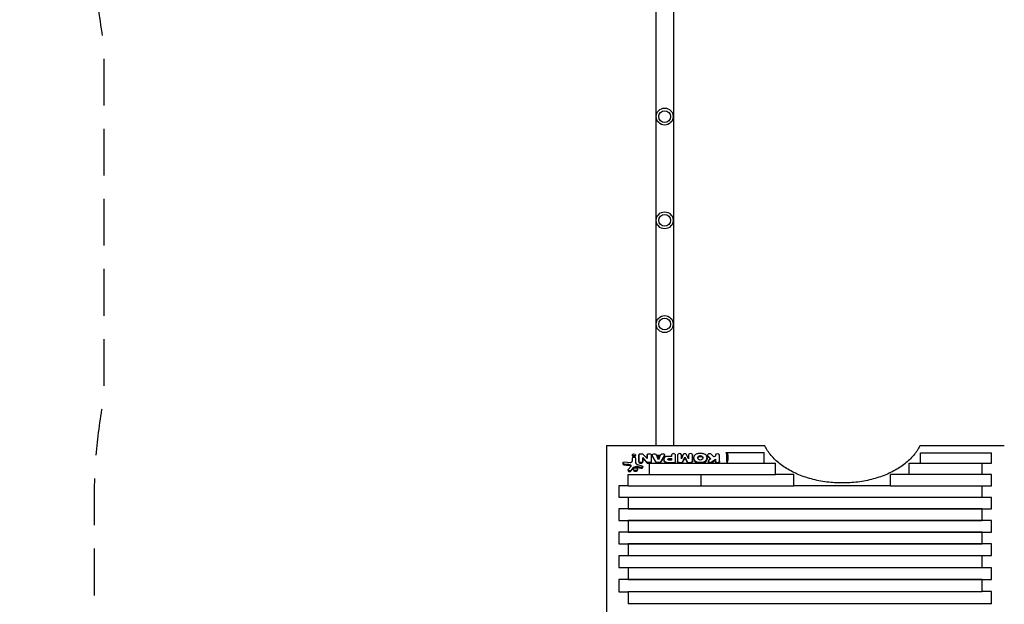
# Model space of a CAD drawing. Units: millimetres. Extents: x -2519 to 4089, y -4372 to 4296.
# Drawn here: x -2519 to 159, y -279 to 1311 of the extents above; entities that cross this region are included whole.
import ezdxf

# ---------------------------------------------------------------- set-up
doc = ezdxf.new("R2010")
doc.units = ezdxf.units.MM
doc.header["$LTSCALE"] = 20
doc.linetypes.add('HIDDEN', pattern=[9.525, 6.35, -3.175])
doc.layers.add('2d', color=230, linetype='Continuous')
doc.layers.add('AS-Safetyzone', color=5, linetype='HIDDEN')

msp = doc.modelspace()

# ---------------------------------------------------------------- linework, layer by layer
at = {"layer": '2d'}
for p, q in [((-789.2, 1426.2), (-789.2, 152.5)), ((-740.9, 1426.2), (-740.9, 152.5)), ((-923.6, 152.5), (-923.6, -917.5)), ((-923.6, 152.5), (-492.8, 152.5)), ((-597.6, 132.9), (-597.6, 134.1)), ((-597.6, 134.1), (-494.2, 134.1)), ((-494.2, 104.7), (-494.2, 134.1)), ((-71.3, 152.5), (158.5, 152.5)), ((-873.4, 108.3), (-859.1, 106.9)), ((-853.2, 127.7), (-853.2, 125.8)), ((-853.2, 118.8), (-853.2, 110.2)), ((-844.2, 127.7), (-844.2, 125.8)), ((-844.2, 118.4), (-844.2, 106)), ((-844.2, 118.4), (-844.2, 116.5)), ((-835.5, 127.9), (-835.5, 125.9)), ((-835.5, 110), (-835.5, 127.9)), ((-824.6, 120.1), (-824.6, 118.1)), ((-824.6, 120.1), (-824.6, 110)), ((-814.1, 108.4), (-824.6, 120.1)), ((-823.2, 128.8), (-812.9, 118)), ((-812.9, 127.2), (-812.9, 125.2)), ((-812.9, 118), (-812.9, 127.1)), ((-801.9, 127.2), (-801.9, 127.1)), ((-801.9, 127.1), (-801.9, 110.1)), ((-801.9, 109.9), (-801.9, 108)), ((-799.1, 127.2), (-799.1, 125.2)), ((-789.7, 110.1), (-798.9, 126.1)), ((-789.7, 110.1), (-789.7, 108.1)), ((-788.3, 127.2), (-788.3, 127.1)), ((-788.3, 127.1), (-776, 127.1)), ((-786.3, 122.6), (-778.3, 122.6)), ((-782.3, 114.3), (-786.3, 122.6)), ((-785.4, 120.6), (-779.2, 120.6)), ((-778.3, 122.6), (-782.3, 114.3)), ((-776, 127.1), (-776, 127.1)), ((-765.2, 126.8), (-775.3, 109.3)), ((-767.7, 115.4), (-767.7, 113.5)), ((-765.2, 127.1), (-765.2, 125.2)), ((-765.2, 126.8), (-765.2, 124.8)), ((-746.6, 123.2), (-756.8, 123.2)), ((-753.9, 117.6), (-746.6, 117.6)), ((-753.9, 117.6), (-753.9, 115.7)), ((-753.9, 115.7), (-746.6, 115.7)), ((-746.6, 112.8), (-753.9, 112.9)), ((-746.6, 127.2), (-746.6, 123.2)), ((-746.6, 127.2), (-746.6, 125.2)), ((-746.6, 117.6), (-746.6, 112.8)), ((-735.7, 110.8), (-735.6, 127.2)), ((-735.7, 110.7), (-735.7, 109)), ((-730.2, 127.4), (-730.2, 110.7)), ((-730.2, 127.4), (-730.2, 127.4)), ((-730.2, 110.7), (-730.2, 108.8)), ((-714.6, 128.6), (-719.7, 116.8)), ((-719.7, 127.6), (-719.7, 125.7)), ((-719.7, 116.8), (-719.7, 127.6)), ((-716.1, 109), (-710, 120.8)), ((-710, 120.8), (-710, 118.9)), ((-710, 120.8), (-704, 109.3)), ((-700.4, 116.8), (-705.5, 128.5)), ((-704, 109.3), (-704, 107.4)), ((-700.4, 127.4), (-700.4, 116.8)), ((-689.8, 127.5), (-689.8, 125.4)), ((-689.8, 111), (-689.8, 127.4)), ((-689.8, 110.8), (-689.8, 108.8)), ((-686.4, 119.3), (-686.4, 117)), ((-675, 117.6), (-675, 121.1)), ((-661.1, 121.1), (-661.1, 117.6)), ((-649.7, 119.4), (-649.7, 117)), ((-648.6, 127.1), (-648.6, 125.2)), ((-647.7, 125.2), (-639.7, 116.9)), ((-646.8, 110.6), (-646.8, 108.7)), ((-639.7, 116.9), (-645.3, 113)), ((-631.2, 121.8), (-638.3, 129)), ((-637.4, 108.3), (-627.3, 115.4)), ((-627.3, 124.1), (-631.2, 121.8)), ((-627.3, 127.1), (-627.3, 124.1)), ((-627.3, 115.4), (-627.3, 108.7)), ((-616, 110.7), (-616, 127)), ((-616, 110.6), (-616, 108.7)), ((-69.8, 133.1), (124, 133.1)), ((-69.8, 104.8), (-69.8, 133.1)), ((124, 104.8), (124, 133.1)), ((-878.6, 105.4), (-878.6, 103.5)), ((-862.1, 101.2), (-874.8, 102.5)), ((-864.4, 86.5), (-864.4, 84.4)), ((-863.9, 87.6), (-856.5, 96.8)), ((-851.5, 92.4), (-857.3, 85.3)), ((-850.3, 88.7), (-850.3, 86.8)), ((-841.9, 95.8), (-850.2, 93.2)), ((-830, 93.5), (-839.4, 95.9)), ((-839.3, 101.3), (-827.1, 97.9)), ((-838.7, 88.7), (-838.7, 86.8)), ((-824.8, 95.7), (-824.8, 93.7)), ((-806.4, 104.7), (-463.8, 104.7)), ((-806.4, 74), (-806.4, 104.7)), ((-780.4, 107), (-784.3, 107)), ((-784.3, 105.1), (-780.4, 105.1)), ((-756.4, 106.9), (-741.7, 106.8)), ((-756.4, 105.1), (-741.7, 105.1)), ((-724.5, 107), (-720.5, 106.9)), ((-724.5, 105.1), (-720.5, 105.1)), ((-699.6, 107), (-695.6, 107)), ((-699.6, 105.1), (-695.6, 105.1)), ((-463.8, 74.1), (-463.8, 104.7)), ((-100.3, 104.7), (98, 104.7)), ((-100.3, 74.1), (-100.3, 104.7)), ((-69.8, 104.8), (124, 104.8)), ((98, 74.1), (98, 104.7)), ((-864.1, 74), (-665.8, 74)), ((-864.1, 43.1), (-864.1, 74)), ((-688.1, 74), (-688.1, 74.1)), ((-688.1, 74.1), (-463.8, 74.1)), ((-665.8, 43.1), (-665.8, 74)), ((-413.5, 74.2), (-463.8, 74.2)), ((-413.5, 43.1), (-413.5, 74.2)), ((-100.3, 74.2), (-150.6, 74.2)), ((-150.6, 43.1), (-150.6, 74.2)), ((98, 74.1), (-100.3, 74.1)), ((124, 74.2), (98, 74.2)), ((124, 43), (124, 74.2)), ((-864.1, 43.2), (-890.1, 43.2)), ((-890.1, 43.2), (-890.1, 12.1)), ((-864.1, 43.1), (-665.8, 43.1)), ((-665.8, 43.1), (-413.5, 43.1)), ((-150.6, 43.2), (-413.5, 43.2)), ((-150.6, 43.1), (98.1, 43.1)), ((98.1, 12.1), (98.1, 43.1)), ((98.1, 43), (124, 43)), ((-890.1, 12.1), (98.1, 12.1)), ((124.1, 11.9), (-864.1, 11.9)), ((-864.1, 11.9), (-864.1, -19.1)), ((124.1, -19.1), (124.1, 11.9)), ((98.1, -19.5), (-890.1, -19.5)), ((-890.1, -19.5), (-890.1, -50.6)), ((-864.1, -19.1), (124.1, -19.1)), ((98.1, -50.6), (98.1, -19.5)), ((-890.1, -50.6), (98.1, -50.6)), ((124.1, -51.1), (-864.1, -51.1)), ((-864.1, -51.1), (-864.1, -82.3)), ((124.1, -82.3), (124.1, -51.1)), ((98.1, -82.8), (-890.1, -82.8)), ((-890.1, -82.8), (-890.1, -114.2)), ((-864.1, -82.3), (124.1, -82.3)), ((98.1, -114.2), (98.1, -82.8)), ((-890.1, -114.2), (98.1, -114.2)), ((124.1, -114.8), (-864.1, -114.8)), ((-864.1, -114.8), (-864.1, -146.5)), ((124.1, -146.5), (124.1, -114.8)), ((98.1, -146.9), (-890.1, -146.9)), ((-890.1, -146.9), (-890.1, -179)), ((-864.1, -146.5), (124.1, -146.5)), ((98.1, -179), (98.1, -146.9)), ((-890.1, -179), (98.1, -179)), ((124.1, -179.2), (-864.1, -179.2)), ((-864.1, -179.2), (-864.1, -211.7)), ((124.1, -211.7), (124.1, -179.2)), ((98.1, -211.7), (-890.1, -211.7)), ((-890.1, -211.7), (-890.1, -244.7)), ((-864.1, -211.7), (124.1, -211.7)), ((98.1, -244.4), (98.1, -211.7)), ((-890.1, -244.7), (-864.1, -244.7)), ((-864.1, -244.4), (98.1, -244.4)), ((-864.1, -244.4), (-864.1, -277.1)), ((124.1, -244.4), (98.1, -244.4)), ((124.1, -277.1), (124.1, -244.4)), ((124.1, -277.1), (-864.1, -277.1))]:
    msp.add_line(p, q, dxfattribs=at)
for centre, radius in [((-765.1, 1047.1), 23), ((-765.1, 1047.1), 16), ((-765.1, 765.1), 23), ((-765.1, 765.1), 16), ((-765.1, 483.1), 23), ((-765.1, 483.1), 16)]:
    msp.add_circle(centre, radius, dxfattribs=at)
at = {"layer": '2d', "extrusion": (0, 0, -1)}
for centre, major_axis, ratio, start_param, end_param in [((-631.4, 84), (33.9, 50), 0.365157, -0.004191, 0.9143), ((-874.1, 105.4), (-4.58, 0), 0.642648, -1.413166, 1.720427), ((-848.7, 118.4), (-4.53, 0), 0.642648, 0.145541, 3.149823), ((-830.2, 127.3), (-5.47, 0), 0.641613, 0.168774, 0.978005), ((-838.2, -5460.6), (10.9, -7273.1), 0.002364, -2.446678, -2.442838), ((-830.1, 110.3), (5.44, 0), 0.641613, 0.097624, 3.051323), ((-829.9, 124.7), (9.28, 0), 0.641613, -1.935488, -0.760974), ((-827.2, -5460.6), (3181.5, -7172), 0.379717, -2.278127, -2.275619), ((-827.2, -5460.6), (27.5, 7273.1), 0.003937, -0.698772, -0.696606), ((-810.1, 109.9), (-4.6, 0), 0.641613, -1.209496, -0.545149), ((-807.4, 127.2), (-5.5, 0), 0.641613, -0.004282, 3.145271), ((-815.6, -5460.6), (-2.1, -7273.1), 0.000239, -2.446519, -2.44497), ((-808.1, 114.5), (-12.1, 0), 0.641613, -1.782884, -1.266548), ((-806.7, 109.9), (4.78, 0), 0.641613, -0.062565, 1.338248), ((-793.7, 127.2), (-5.43, 0), 0.642821, -0.323753, 3.169896), ((-791.1, -5460.6), (1862.6, -7256.1), 0.266589, -2.377965, -2.374536), ((-784.2, 110.6), (-5.49, 0), 0.642821, -1.565999, -0.145951), ((-780.3, 110.5), (5.42, 0), 0.642821, 0.3609, 1.575924), ((-770.6, 127.1), (-5.43, 0), 0.642821, -0.018032, 3.237491), ((-773.3, -5460.6), (1864.9, 7256), 0.266839, -0.76737, -0.763626), ((-752.9, 115.2), (3.8, -0.03), 0.64993, -4.436566, -1.849518), ((-790.9, -5460.6), (-36.2, -7273.1), 0.003533, -2.446545, -2.446101), ((-702.9, -5460.6), (-12.8, 7273.1), 0.001486, -0.696873, -0.694967), ((-705.4, -5460.6), (1626, 7262.5), 0.241096, -0.752864, -0.750351), ((-680.8, -5460.6), (1691.1, -7261.5), 0.242663, -2.388717, -2.386257), ((-673.1, -5460.6), (-12.8, 7273.1), 0.001486, -0.69813, -0.695021), ((-668.1, 121.1), (-6.97, 0), 0.642648, 0, 3.141593), ((-668.1, 117.6), (6.97, 0), 0.642648, 0, 3.141593), ((-636.6, -5460.6), (3487.2, -7140.6), 0.396281, -2.25494, -2.253411), ((-629.7, -5460.6), (5844.8, 6750.1), 0.463322, -1.080641, -1.079113), ((-6032.8, -5460.6), (-4790.7, -7059.6), 0.365157, -2.691074, -2.685043), ((-984.3, -5460.6), (45753.9, -4743.3), 0.120504, -1.580895, -1.580619), ((-860.6, 86.5), (-3.75, 0), 0.642648, -2.653371, 0.484865), ((-833.9, -5460.6), (2876.5, 7199.8), 0.358083, -0.846117, -0.844611), ((-785.1, -5460.6), (-14760.6, -5310.2), 0.336699, 1.68696, 1.687519), ((-909.1, -5460.6), (18211.7, -5102.2), 0.284609, -1.64655, -1.646033), ((-828.6, 95.7), (3.78, 0), 0.642648, -1.17197, 1.949489)]:
    msp.add_ellipse(centre, major_axis=major_axis, ratio=ratio, start_param=start_param, end_param=end_param, dxfattribs=at)
at = {"layer": '2d'}
for centre, major_axis, ratio, start_param, end_param in [((-858.3, 110.2), (5.14, 0), 0.642648, -1.722608, 0.004155), ((-848.7, 127.7), (4.5, 0), 0.642648, -3.141592653589791, 3.141592653589795), ((-751.2, 115.3), (-16.5, 0.1), 0.649917, -0.250909, 0.368014), ((-756.8, 116.2), (-10.7, 0.1), 0.649917, -1.563774, -0.252358), ((-756.6, 113.8), (-10.6, 0.1), 0.649917, 0.344392, 1.595527), ((-741.1, 127.2), (5.5, -0.04), 0.649917, 0.008344, 3.143649), ((-741.7, 110.7), (6.03, -0.05), 0.649917, -1.556042, 0.030203), ((-725, 127.4), (5.27, 0.02), 0.645375, 0.070327, 3.142325), ((-724.5, 110.7), (-5.76, -0.02), 0.645375, -0.001946, 1.572771), ((-720.5, 109.9), (4.62, 0.01), 0.645375, -1.583851, -0.305922), ((-710.1, 127.7), (4.7, 0.01), 0.645375, 0.272452, 2.855551), ((-699.6, 109.9), (-4.48, -0.01), 0.645375, 0.198564, 1.584302), ((-695.1, 127.4), (5.26, 0.02), 0.645375, -0.001946, 3.139647), ((-695.6, 110.7), (5.8, 0.02), 0.645375, -1.572742, 0.06032), ((-659.8, 119.3), (-26.7, 0), 0.642648, -0.311876, 0.311876), ((-671.8, 121.8), (-14, 0), 0.642648, -1.401211, -0.310816), ((-671.9, 116.8), (-13.9, 0), 0.642648, 0.307956, 1.40891), ((-668.1, 109.8), (-33.2, 0), 0.642648, -1.754886, -1.386707), ((-667.9, 131.8), (37.5, 0), 0.642648, -1.73693, -1.41188), ((-664.2, 121.9), (13.9, 0), 0.642648, 0.307837, 1.408749), ((-664.4, 116.8), (14, 0), 0.642648, -1.401374, -0.310934), ((-676.5, 119.4), (26.8, 0), 0.642648, -0.311058, 0.311058), ((-643, 127.1), (-5.55, 0), 0.642648, -2.577018, 0.565418), ((-641.4, 110.6), (-5.4, 0), 0.642648, -0.741149, 2.389123), ((-621.6, 127), (5.65, 0), 0.642648, 0, 3.133832), ((-621.6, 110.6), (-5.65, 0), 0.642648, 0, 3.149351), ((-863.4, 95.6), (-8.86, 0), 0.642648, -2.345434, -1.710901), ((-859.8, 97.9), (3.73, 0), 0.642648, -0.479401, 0.796159), ((-848.9, 91.6), (-2.9, 0), 0.642648, -1.115857, -0.454168), ((-844.5, 88.7), (5.78, 0), 0.642648, -3.141592653589791, 3.141592653589795), ((-836.3, 106), (-7.92, 0), 0.642648, 0, 1.176962), ((-840.6, 94), (-3.15, 0), 0.642648, -1.949663, -1.155779)]:
    msp.add_ellipse(centre, major_axis=major_axis, ratio=ratio, start_param=start_param, end_param=end_param, dxfattribs=at)
for points, knots in [([(-71.3, 152.5), (-71.3, 152.3), (-71.4, 152.2), (-73.5, 147.7), (-76, 143.2), (-81.6, 134.6), (-84.8, 130.3), (-91.7, 122), (-95.5, 118), (-103.6, 110.2), (-107.9, 106.5), (-116.9, 99.4), (-121.7, 96.1), (-131.5, 89.7), (-136.7, 86.7), (-147.6, 80.8), (-153.4, 78), (-165.4, 72.8), (-171.6, 70.3), (-184.5, 65.8), (-191.1, 63.8), (-204.7, 60.1), (-211.6, 58.5), (-225.6, 55.8), (-232.7, 54.6), (-246.9, 52.8), (-254, 52.1), (-268.1, 51.2), (-275.1, 51), (-282, 51), (-288.9, 51), (-296, 51.2), (-310.1, 52.1), (-317.2, 52.8), (-331.4, 54.6), (-338.5, 55.8), (-352.5, 58.5), (-359.4, 60.1), (-373, 63.8), (-379.6, 65.8), (-392.5, 70.3), (-398.7, 72.8), (-410.7, 78), (-416.5, 80.8), (-427.4, 86.7), (-432.6, 89.7), (-442.4, 96.1), (-447.2, 99.4), (-456.2, 106.5), (-460.5, 110.2), (-468.6, 118), (-472.4, 122), (-479.3, 130.3), (-482.5, 134.6), (-488.1, 143.2), (-490.6, 147.7), (-492.7, 152.2), (-492.8, 152.3), (-492.8, 152.5)], [1058.663631, 1058.663631, 1058.663631, 1058.663631, 1059.160864, 1059.160864, 1079.949763, 1079.949763, 1100.738662, 1100.738662, 1121.527562, 1121.527562, 1142.316461, 1142.316461, 1163.10536, 1163.10536, 1183.816029, 1183.816029, 1204.526697, 1204.526697, 1225.237365, 1225.237365, 1245.948033, 1245.948033, 1266.658702, 1266.658702, 1287.36937, 1287.36937, 1308.080038, 1308.080038, 1328.790706, 1328.790706, 1328.790706, 1349.501374, 1349.501374, 1370.212042, 1370.212042, 1390.92271, 1390.92271, 1411.633378, 1411.633378, 1432.344045, 1432.344045, 1453.054713, 1453.054713, 1473.765381, 1473.765381, 1494.476049, 1494.476049, 1515.264947, 1515.264947, 1536.053846, 1536.053846, 1556.842745, 1556.842745, 1577.631643, 1577.631643, 1598.420542, 1598.420542, 1598.917774, 1598.917774, 1598.917774, 1598.917774]), ([(-853.2, 125.8), (-853.2, 125.6), (-853.2, 125.4), (-853, 125), (-853, 124.8), (-852.7, 124.5), (-852.6, 124.3), (-852.3, 124), (-852.1, 123.9), (-851.7, 123.6), (-851.4, 123.5), (-851, 123.3), (-850.7, 123.2), (-850.1, 123), (-849.8, 123), (-849.3, 122.9), (-849, 122.9), (-848.7, 122.9)], [20.341362, 20.341362, 20.341362, 20.341362, 21.18892, 21.18892, 22.036478, 22.036478, 22.884036, 22.884036, 23.731594, 23.731594, 24.579149, 24.579149, 25.426703, 25.426703, 26.274258, 26.274258, 27.121812, 27.121812, 27.121812, 27.121812]), ([(-848.7, 122.9), (-848.4, 122.9), (-848.1, 122.9), (-847.5, 123), (-847.2, 123), (-846.7, 123.2), (-846.4, 123.3), (-845.9, 123.5), (-845.7, 123.6), (-845.3, 123.9), (-845.1, 124), (-844.8, 124.3), (-844.6, 124.5), (-844.4, 124.8), (-844.3, 125), (-844.2, 125.4), (-844.2, 125.6), (-844.2, 125.8)], [0, 0, 0, 0, 0.847555, 0.847555, 1.69511, 1.69511, 2.542666, 2.542666, 3.390221, 3.390221, 4.237778, 4.237778, 5.085336, 5.085336, 5.932893, 5.932893, 6.78045, 6.78045, 6.78045, 6.78045]), ([(-835.5, 108), (-835.5, 107.9), (-835.4, 107.8), (-835.3, 107.4), (-835.2, 107.2), (-834.9, 106.8), (-834.8, 106.6), (-834.4, 106.2), (-834.1, 106), (-833.7, 105.7), (-833.4, 105.6), (-832.8, 105.3), (-832.5, 105.2), (-831.8, 105), (-831.4, 104.9), (-830.7, 104.9), (-830.4, 104.8), (-830.1, 104.8), (-829.7, 104.8), (-829.4, 104.9), (-828.7, 104.9), (-828.3, 105), (-827.6, 105.2), (-827.3, 105.3), (-826.7, 105.6), (-826.4, 105.7), (-826, 106), (-825.7, 106.2), (-825.3, 106.6), (-825.2, 106.8), (-824.9, 107.2), (-824.8, 107.4), (-824.7, 107.8), (-824.7, 107.9), (-824.6, 108)], [-7.71309, -7.71309, -7.71309, -7.71309, -7.170959, -7.170959, -6.146534, -6.146534, -5.12211, -5.12211, -4.097685, -4.097685, -3.073264, -3.073264, -2.048843, -2.048843, -1.024421, -1.024421, 0, 0, 0, 1.024423, 1.024423, 2.048846, 2.048846, 3.073268, 3.073268, 4.097691, 4.097691, 5.122115, 5.122115, 6.146539, 6.146539, 7.170964, 7.170964, 7.670924, 7.670924, 7.670924, 7.670924]), ([(-812.9, 125.2), (-812.9, 125.2), (-812.9, 125.2), (-812.9, 125.2), (-812.9, 125.2), (-812.9, 125.2)], [24.84482081, 24.84482081, 24.84482081, 24.84482081, 24.84652322, 24.84652322, 24.86834047, 24.86834047, 24.86834047, 24.86834047]), ([(-805.6, 105), (-805.3, 105), (-805.1, 105.1), (-804.6, 105.2), (-804.3, 105.3), (-803.8, 105.5), (-803.5, 105.7), (-803.1, 105.9), (-802.9, 106.1), (-802.5, 106.4), (-802.4, 106.6), (-802.2, 107), (-802.1, 107.2), (-801.9, 107.6), (-801.9, 107.8), (-801.9, 108)], [1.076692, 1.076692, 1.076692, 1.076692, 1.800817, 1.800817, 2.701225, 2.701225, 3.601633, 3.601633, 4.502043, 4.502043, 5.402452, 5.402452, 6.302862, 6.302862, 7.201791, 7.201791, 7.201791, 7.201791]), ([(-799.1, 125.2), (-799.1, 125), (-799.1, 124.8), (-799, 124.4), (-798.9, 124.3), (-798.9, 124.1)], [24.532602, 24.532602, 24.532602, 24.532602, 25.554795, 25.554795, 26.22453, 26.22453, 26.22453, 26.22453]), ([(-789.7, 108.1), (-789.6, 108.1), (-789.6, 108), (-789.5, 107.7), (-789.4, 107.5), (-789.2, 107.1), (-789, 106.9), (-788.6, 106.5), (-788.4, 106.3), (-787.9, 106), (-787.6, 105.8), (-787, 105.6), (-786.7, 105.5), (-786, 105.3), (-785.6, 105.2), (-784.9, 105.1), (-784.6, 105.1), (-784.3, 105.1)], [25.601889, 25.601889, 25.601889, 25.601889, 25.851832, 25.851832, 26.885905, 26.885905, 27.919979, 27.919979, 28.954052, 28.954052, 29.988125, 29.988125, 31.022199, 31.022199, 32.056272, 32.056272, 33.064027, 33.064027, 33.064027, 33.064027]), ([(-780.4, 105.1), (-780.3, 105.1), (-780.3, 105.1), (-780.3, 105.1), (-780, 105.1), (-779.6, 105.1), (-778.9, 105.2), (-778.6, 105.3), (-777.9, 105.4), (-777.6, 105.6), (-777, 105.8), (-776.7, 106), (-776.3, 106.3), (-776, 106.4), (-775.6, 106.8), (-775.5, 107), (-775.3, 107.3), (-775.3, 107.3), (-775.3, 107.3)], [-0.027775, -0.027775, -0.027775, -0.027775, 0, 0, 0, 1.021243, 1.021243, 2.042485, 2.042485, 3.063728, 3.063728, 4.084971, 4.084971, 5.106214, 5.106214, 6.127457, 6.127457, 6.289819, 6.289819, 6.289819, 6.289819]), ([(-767.7, 113.5), (-767.7, 113.5), (-767.7, 113.4), (-767.7, 112.8), (-767.6, 112.1), (-767.2, 110.8), (-767, 110.2), (-766.7, 109.7)], [74.348643, 74.348643, 74.348643, 74.348643, 74.434192, 74.434192, 77.535705, 77.535705, 80.17376, 80.17376, 80.17376, 80.17376]), ([(-766.7, 109.7), (-766.6, 109.5), (-766.5, 109.4), (-766.2, 108.9), (-765.8, 108.5), (-765.1, 107.7), (-764.6, 107.4), (-763.7, 106.8), (-763.1, 106.5), (-762, 106), (-761.3, 105.8), (-760, 105.4), (-759.4, 105.3), (-758, 105.1), (-757.3, 105.1), (-756.6, 105.1), (-756.6, 105.1), (-756.5, 105.1), (-756.4, 105.1)], [-12.54701, -12.54701, -12.54701, -12.54701, -12.011356, -12.011356, -10.009426, -10.009426, -8.007495, -8.007495, -6.005621, -6.005621, -4.003747, -4.003747, -2.001874, -2.001874, 0, 0, 0, 0.206868, 0.206868, 0.206868, 0.206868]), ([(-756.4, 114.3), (-756.3, 114.4), (-756.2, 114.6), (-755.9, 114.9), (-755.7, 115), (-755.4, 115.2), (-755.2, 115.3), (-754.8, 115.5), (-754.6, 115.6), (-754.2, 115.7), (-754.1, 115.7), (-753.9, 115.7)], [7.166886, 7.166886, 7.166886, 7.166886, 7.869981, 7.869981, 8.585434, 8.585434, 9.300887, 9.300887, 10.01634, 10.01634, 10.443301, 10.443301, 10.443301, 10.443301]), ([(-741.7, 105.1), (-741.3, 105.1), (-740.9, 105.1), (-740.2, 105.2), (-739.8, 105.3), (-739.1, 105.5), (-738.7, 105.6), (-738, 105.9), (-737.7, 106.1), (-737.2, 106.4), (-736.9, 106.6), (-736.5, 107), (-736.3, 107.3), (-736, 107.7), (-735.9, 108), (-735.7, 108.5), (-735.7, 108.7), (-735.7, 109)], [0.05755, 0.05755, 0.05755, 0.05755, 1.136432, 1.136432, 2.272864, 2.272864, 3.409297, 3.409297, 4.545729, 4.545729, 5.682174, 5.682174, 6.818619, 6.818619, 7.955064, 7.955064, 9.060162, 9.060162, 9.060162, 9.060162]), ([(-730.2, 108.8), (-730.2, 108.6), (-730.2, 108.3), (-730.1, 107.9), (-729.9, 107.6), (-729.7, 107.2), (-729.5, 106.9), (-729, 106.5), (-728.8, 106.3), (-728.3, 106), (-728, 105.9), (-727.4, 105.6), (-727, 105.5), (-726.3, 105.3), (-726, 105.2), (-725.2, 105.1), (-724.8, 105.1), (-724.5, 105.1), (-724.5, 105.1), (-724.5, 105.1), (-724.5, 105.1)], [-8.669777, -8.669777, -8.669777, -8.669777, -7.595881, -7.595881, -6.510755, -6.510755, -5.425629, -5.425629, -4.340503, -4.340503, -3.255377, -3.255377, -2.170251, -2.170251, -1.085126, -1.085126, 0, 0, 0, 0.022592, 0.022592, 0.022592, 0.022592]), ([(-720.5, 105.1), (-720.5, 105.1), (-720.5, 105.1), (-720.5, 105.1), (-720.2, 105.1), (-719.9, 105.1), (-719.3, 105.2), (-719, 105.2), (-718.4, 105.4), (-718.1, 105.5), (-717.6, 105.7), (-717.4, 105.8), (-717, 106.1), (-716.8, 106.2), (-716.5, 106.5), (-716.3, 106.7), (-716.1, 107), (-716.1, 107.1), (-716, 107.2)], [-0.051242, -0.051242, -0.051242, -0.051242, 0, 0, 0, 0.870845, 0.870845, 1.741689, 1.741689, 2.612534, 2.612534, 3.483379, 3.483379, 4.354225, 4.354225, 5.22507, 5.22507, 5.611608, 5.611608, 5.611608, 5.611608]), ([(-704, 107.4), (-704, 107.2), (-703.9, 107.1), (-703.7, 106.7), (-703.5, 106.5), (-703.2, 106.2), (-703, 106.1), (-702.6, 105.8), (-702.4, 105.7), (-701.9, 105.5), (-701.6, 105.4), (-701.1, 105.2), (-700.8, 105.2), (-700.2, 105.1), (-699.9, 105.1), (-699.6, 105.1), (-699.6, 105.1), (-699.6, 105.1), (-699.6, 105.1)], [-5.881195, -5.881195, -5.881195, -5.881195, -5.066773, -5.066773, -4.22231, -4.22231, -3.377848, -3.377848, -2.533386, -2.533386, -1.688924, -1.688924, -0.844462, -0.844462, 0, 0, 0, 0.069109, 0.069109, 0.069109, 0.069109]), ([(-695.6, 105.1), (-695.3, 105.1), (-694.9, 105.1), (-694.1, 105.2), (-693.8, 105.3), (-693.1, 105.5), (-692.7, 105.6), (-692.1, 105.9), (-691.8, 106), (-691.3, 106.4), (-691, 106.5), (-690.6, 107), (-690.4, 107.2), (-690.1, 107.6), (-690, 107.9), (-689.9, 108.4), (-689.8, 108.6), (-689.8, 108.8), (-689.8, 108.8), (-689.8, 108.8)], [0.000024, 0.000024, 0.000024, 0.000024, 1.091497, 1.091497, 2.182994, 2.182994, 3.274492, 3.274492, 4.365989, 4.365989, 5.457488, 5.457488, 6.548987, 6.548987, 7.640486, 7.640486, 8.731985, 8.731985, 8.743281, 8.743281, 8.743281, 8.743281]), ([(-686.4, 117), (-686.4, 116.5), (-686.4, 115.9), (-686.2, 114.8), (-686.1, 114.3), (-685.7, 113.2), (-685.5, 112.6), (-685.2, 112), (-685.2, 111.9), (-685.1, 111.8)], [120.505439, 120.505439, 120.505439, 120.505439, 123.015965, 123.015965, 125.526491, 125.526491, 128.037018, 128.037018, 128.517682, 128.517682, 128.517682, 128.517682]), ([(-685.1, 111.8), (-685, 111.5), (-684.9, 111.3), (-684.4, 110.5), (-683.9, 110), (-682.9, 109), (-682.3, 108.5), (-681.1, 107.7), (-680.4, 107.4), (-678.9, 106.7), (-678.1, 106.4), (-676.4, 106), (-675.5, 105.8), (-674.4, 105.7), (-674.3, 105.7), (-674.1, 105.6)], [66.873006, 66.873006, 66.873006, 66.873006, 67.981372, 67.981372, 70.596039, 70.596039, 73.210706, 73.210706, 75.825374, 75.825374, 78.440041, 78.440041, 81.054709, 81.054709, 81.474282, 81.474282, 81.474282, 81.474282]), ([(-675, 118.8), (-675, 119), (-675, 119.3), (-674.8, 119.9), (-674.7, 120.2), (-674.3, 120.8), (-674.1, 121), (-673.6, 121.5), (-673.3, 121.7), (-672.7, 122.1), (-672.3, 122.3), (-671.6, 122.6), (-671.2, 122.8), (-670.3, 123), (-669.9, 123.1), (-669, 123.2), (-668.5, 123.2), (-667.6, 123.2), (-667.2, 123.2), (-666.3, 123.1), (-665.8, 123), (-665, 122.8), (-664.6, 122.6), (-663.8, 122.3), (-663.4, 122.1), (-662.8, 121.7), (-662.5, 121.5), (-662, 121), (-661.8, 120.8), (-661.4, 120.2), (-661.3, 119.9), (-661.1, 119.3), (-661.1, 119), (-661.1, 118.8)], [10.50836, 10.50836, 10.50836, 10.50836, 11.821907, 11.821907, 13.135454, 13.135454, 14.449001, 14.449001, 15.762548, 15.762548, 17.076092, 17.076092, 18.389637, 18.389637, 19.703182, 19.703182, 21.016726, 21.016726, 22.330272, 22.330272, 23.643817, 23.643817, 24.957362, 24.957362, 26.270907, 26.270907, 27.584454, 27.584454, 28.898, 28.898, 30.211546, 30.211546, 31.525093, 31.525093, 31.525093, 31.525093]), ([(-662, 105.6), (-661.9, 105.6), (-661.8, 105.6), (-660.8, 105.8), (-659.9, 105.9), (-658.1, 106.4), (-657.3, 106.7), (-655.8, 107.4), (-655.1, 107.7), (-653.8, 108.5), (-653.2, 109), (-652.2, 110), (-651.8, 110.5), (-651.2, 111.3), (-651.1, 111.5), (-651, 111.8)], [2.319775, 2.319775, 2.319775, 2.319775, 2.6425, 2.6425, 5.285001, 5.285001, 7.927501, 7.927501, 10.570002, 10.570002, 13.212502, 13.212502, 15.855003, 15.855003, 16.935761, 16.935761, 16.935761, 16.935761]), ([(-651, 111.8), (-651, 111.9), (-650.9, 112), (-650.6, 112.6), (-650.4, 113.2), (-650, 114.3), (-649.9, 114.8), (-649.8, 115.9), (-649.7, 116.5), (-649.7, 117)], [32.345051, 32.345051, 32.345051, 32.345051, 32.807552, 32.807552, 35.33121, 35.33121, 37.854868, 37.854868, 40.378526, 40.378526, 40.378526, 40.378526]), ([(-648.6, 125.2), (-648.6, 125), (-648.5, 124.7), (-648.4, 124.3), (-648.3, 124), (-648, 123.6), (-647.9, 123.4), (-647.7, 123.3)], [25.100108, 25.100108, 25.100108, 25.100108, 26.145947, 26.145947, 27.191786, 27.191786, 28.09753, 28.09753, 28.09753, 28.09753]), ([(-646.8, 108.7), (-646.8, 108.5), (-646.7, 108.2), (-646.6, 107.8), (-646.5, 107.6), (-646.2, 107.2), (-646, 106.9), (-645.6, 106.6), (-645.4, 106.4), (-644.9, 106.1), (-644.7, 105.9), (-644.1, 105.7), (-643.8, 105.6), (-643.1, 105.4), (-642.8, 105.3), (-642.1, 105.2), (-641.7, 105.2), (-641.4, 105.2), (-641, 105.2), (-640.7, 105.2), (-640, 105.3), (-639.6, 105.4), (-639, 105.6), (-638.7, 105.7), (-638.1, 105.9), (-637.8, 106.1), (-637.5, 106.3), (-637.5, 106.3), (-637.4, 106.3)], [-8.13424, -8.13424, -8.13424, -8.13424, -7.11746, -7.11746, -6.10068, -6.10068, -5.083899, -5.083899, -4.067119, -4.067119, -3.050339, -3.050339, -2.03356, -2.03356, -1.01678, -1.01678, 0, 0, 0, 1.01678, 1.01678, 2.03356, 2.03356, 3.05034, 3.05034, 4.06712, 4.06712, 4.243874, 4.243874, 4.243874, 4.243874]), ([(-627.3, 108.7), (-627.3, 108.5), (-627.3, 108.2), (-627.1, 107.8), (-627, 107.5), (-626.7, 107.1), (-626.5, 106.9), (-626.1, 106.5), (-625.9, 106.3), (-625.4, 106), (-625.1, 105.8), (-624.5, 105.5), (-624.2, 105.4), (-623.5, 105.2), (-623.1, 105.2), (-622.4, 105.1), (-622, 105.1), (-621.6, 105.1), (-621.3, 105.1), (-620.9, 105.1), (-620.2, 105.2), (-619.8, 105.2), (-619.1, 105.4), (-618.8, 105.5), (-618.2, 105.8), (-617.9, 106), (-617.4, 106.3), (-617.2, 106.5), (-616.7, 106.9), (-616.6, 107.1), (-616.3, 107.5), (-616.2, 107.8), (-616, 108.2), (-616, 108.5), (-616, 108.7)], [-8.511892, -8.511892, -8.511892, -8.511892, -7.447906, -7.447906, -6.383919, -6.383919, -5.319932, -5.319932, -4.255945, -4.255945, -3.191959, -3.191959, -2.127973, -2.127973, -1.063986, -1.063986, 0, 0, 0, 1.063986, 1.063986, 2.127973, 2.127973, 3.191959, 3.191959, 4.255946, 4.255946, 5.319932, 5.319932, 6.383919, 6.383919, 7.447906, 7.447906, 8.511892, 8.511892, 8.511892, 8.511892]), ([(-878.6, 103.5), (-878.6, 103.3), (-878.6, 103.1), (-878.5, 102.7), (-878.4, 102.5), (-878.2, 102.2), (-878, 102), (-877.7, 101.7), (-877.5, 101.5), (-877.1, 101.3), (-876.9, 101.1), (-876.4, 100.9), (-876.1, 100.8), (-875.5, 100.7), (-875.2, 100.6), (-874.9, 100.6), (-874.8, 100.6), (-874.8, 100.6)], [-6.896864, -6.896864, -6.896864, -6.896864, -6.034756, -6.034756, -5.172647, -5.172647, -4.310539, -4.310539, -3.44843, -3.44843, -2.586323, -2.586323, -1.724215, -1.724215, -0.862108, -0.862108, -0.70508, -0.70508, -0.70508, -0.70508]), ([(-864.4, 84.4), (-864.4, 84.3), (-864.3, 84.1), (-864.3, 83.8), (-864.2, 83.7), (-864, 83.4), (-863.9, 83.2), (-863.6, 83), (-863.4, 82.8), (-863.1, 82.6), (-862.9, 82.5), (-862.5, 82.3), (-862.3, 82.3), (-861.8, 82.1), (-861.6, 82.1), (-861.1, 82), (-860.9, 82), (-860.6, 82), (-860.4, 82), (-860.1, 82), (-859.7, 82.1), (-859.4, 82.1), (-859, 82.3), (-858.7, 82.3), (-858.3, 82.5), (-858.1, 82.6), (-857.8, 82.8), (-857.6, 83), (-857.4, 83.2), (-857.4, 83.2), (-857.3, 83.3)], [-5.653526, -5.653526, -5.653526, -5.653526, -4.946828, -4.946828, -4.24013, -4.24013, -3.533433, -3.533433, -2.826735, -2.826735, -2.120051, -2.120051, -1.413367, -1.413367, -0.706684, -0.706684, 0, 0, 0, 0.706687, 0.706687, 1.413374, 1.413374, 2.120061, 2.120061, 2.826749, 2.826749, 3.533443, 3.533443, 3.902396, 3.902396, 3.902396, 3.902396]), ([(-862.1, 99.3), (-862, 99.3), (-861.8, 99.2), (-861.1, 99.2), (-860.5, 99), (-859.4, 98.7), (-858.9, 98.6), (-858, 98.2), (-857.5, 97.9), (-857.2, 97.7)], [27.92635, 27.92635, 27.92635, 27.92635, 28.379699, 28.379699, 30.049087, 30.049087, 31.718474, 31.718474, 33.292676, 33.292676, 33.292676, 33.292676]), ([(-857.2, 97.7), (-857.2, 97.7), (-857.1, 97.7), (-857, 97.6), (-856.8, 97.5), (-856.6, 97.2), (-856.5, 97.1), (-856.4, 97)], [14.010608, 14.010608, 14.010608, 14.010608, 14.050668, 14.050668, 14.753203, 14.753203, 15.364008, 15.364008, 15.364008, 15.364008]), ([(-851.5, 90.4), (-851.4, 90.5), (-851.4, 90.5), (-851.2, 90.7), (-851.1, 90.8), (-850.8, 91), (-850.7, 91.1), (-850.4, 91.2), (-850.3, 91.2), (-850.2, 91.3)], [5.635132, 5.635132, 5.635132, 5.635132, 6.013791, 6.013791, 6.560501, 6.560501, 7.107205, 7.107205, 7.483747, 7.483747, 7.483747, 7.483747]), ([(-850.3, 86.8), (-850.3, 86.5), (-850.2, 86.3), (-850.1, 85.8), (-850, 85.6), (-849.7, 85.1), (-849.5, 84.9), (-849.1, 84.5), (-848.8, 84.3), (-848.3, 84), (-848, 83.8), (-847.4, 83.5), (-847.1, 83.4), (-846.4, 83.2), (-846, 83.1), (-845.2, 83), (-844.9, 83), (-844.5, 83)], [26.114205, 26.114205, 26.114205, 26.114205, 27.202303, 27.202303, 28.290401, 28.290401, 29.378499, 29.378499, 30.466597, 30.466597, 31.554685, 31.554685, 32.642774, 32.642774, 33.730862, 33.730862, 34.818951, 34.818951, 34.818951, 34.818951]), ([(-844.5, 83), (-844.1, 83), (-843.8, 83), (-843, 83.1), (-842.6, 83.2), (-841.9, 83.4), (-841.6, 83.5), (-841, 83.8), (-840.7, 84), (-840.2, 84.3), (-839.9, 84.5), (-839.5, 84.9), (-839.3, 85.1), (-839, 85.6), (-838.9, 85.8), (-838.8, 86.3), (-838.7, 86.5), (-838.7, 86.8)], [0, 0, 0, 0, 1.088084, 1.088084, 2.176168, 2.176168, 3.264252, 3.264252, 4.352335, 4.352335, 5.440438, 5.440438, 6.528541, 6.528541, 7.616643, 7.616643, 8.704746, 8.704746, 8.704746, 8.704746]), ([(-841.9, 93.9), (-841.8, 93.9), (-841.8, 93.9), (-841.6, 93.9), (-841.4, 94), (-841, 94), (-840.8, 94), (-840.4, 94), (-840.2, 94), (-839.8, 94), (-839.6, 94), (-839.4, 93.9)], [8.229164, 8.229164, 8.229164, 8.229164, 8.295277, 8.295277, 8.887794, 8.887794, 9.480312, 9.480312, 10.072829, 10.072829, 10.62437, 10.62437, 10.62437, 10.62437]), ([(-830, 91.5), (-829.8, 91.4), (-829.5, 91.4), (-829.1, 91.3), (-828.8, 91.3), (-828.6, 91.3), (-828.3, 91.3), (-828.1, 91.3), (-827.6, 91.4), (-827.4, 91.4), (-826.9, 91.6), (-826.7, 91.6), (-826.3, 91.8), (-826.1, 91.9), (-825.7, 92.1), (-825.6, 92.3), (-825.3, 92.5), (-825.2, 92.7), (-825, 93), (-824.9, 93.1), (-824.8, 93.4), (-824.8, 93.6), (-824.8, 93.7)], [-1.374244, -1.374244, -1.374244, -1.374244, -0.712053, -0.712053, 0, 0, 0, 0.712054, 0.712054, 1.424109, 1.424109, 2.136163, 2.136163, 2.848217, 2.848217, 3.560275, 3.560275, 4.272332, 4.272332, 4.98439, 4.98439, 5.696447, 5.696447, 5.696447, 5.696447]), ([(-814.1, 106.4), (-814, 106.4), (-814, 106.3), (-813.8, 106.1), (-813.6, 106), (-813.2, 105.7), (-812.9, 105.6), (-812.4, 105.4), (-812.2, 105.3), (-811.8, 105.2), (-811.8, 105.2), (-811.7, 105.2)], [23.162697, 23.162697, 23.162697, 23.162697, 23.368426, 23.368426, 24.233924, 24.233924, 25.099421, 25.099421, 25.964917, 25.964917, 26.099449, 26.099449, 26.099449, 26.099449]), ([(-811.7, 105.2), (-811.3, 105.1), (-810.9, 105), (-809.7, 104.9), (-808.9, 104.8), (-808.1, 104.8), (-807.4, 104.8), (-806.6, 104.9), (-805.7, 105), (-805.7, 105), (-805.6, 105)], [-3.543888, -3.543888, -3.543888, -3.543888, -2.273073, -2.273073, 0, 0, 0, 2.273076, 2.273076, 2.483403, 2.483403, 2.483403, 2.483403]), ([(-674.1, 105.6), (-673.3, 105.6), (-672.4, 105.5), (-670.3, 105.3), (-669.1, 105.3), (-667.9, 105.3), (-666.8, 105.3), (-665.6, 105.3), (-663.6, 105.5), (-662.8, 105.5), (-662, 105.6)], [-6.08683, -6.08683, -6.08683, -6.08683, -3.534132, -3.534132, 0, 0, 0, 3.53413, 3.53413, 5.827159, 5.827159, 5.827159, 5.827159])]:
    msp.add_open_spline(points, degree=3, knots=knots, dxfattribs=at)
for points in [[(-844.2, 116.5), (-844.2, 116.5), (-844.2, 116.5), (-844.2, 116.5)], [(-765.2, 124.8), (-765.2, 124.9), (-765.2, 125.1), (-765.2, 125.2)], [(-746.6, 125.2), (-746.6, 125.2), (-746.6, 125.2), (-746.6, 125.2)], [(-689.8, 125.4), (-689.8, 125.4), (-689.8, 125.4), (-689.8, 125.4)]]:
    msp.add_open_spline(points, degree=3, dxfattribs=at)
at = {"layer": 'AS-Safetyzone', "flags": 128}
msp.add_lwpolyline([(392.7, 3795.5, -0.073615), (810.5, 3617.4, -0.235743), (1841.9, 2723.9), (2169.1, 2723.9, -0.367311), (3698.6, 1425, -0.152006), (3825.3, 512.1, -0.161704), (4024.9, -676.2, -0.266311), (3656.6, -2212.2, -0.159667), (3188.7, -3020.7), (3188.7, -3372.1, -0.414214), (2188.7, -4372.1), (1636.7, -4372.1, -0.414214), (636.7, -3372.1), (636.7, -3020.5, -0.057886), (407.1, -2761.4, -0.002737), (392.5, -2770, -0.232304), (-971, -2861.6, -0.419624), (-2519, -1341.9, -0.131487), (-2315.9, -582.7), (-2315.9, 0, -0.046447), (-2289.2, 286.3), (-2289.2, 1243.9, -0.109157), (-2268, 1912.7, -0.073383), (-2314.4, 2363.1, -0.762685)], format="xyb", close=True, dxfattribs=at)

doc.saveas('drawing.dxf')
